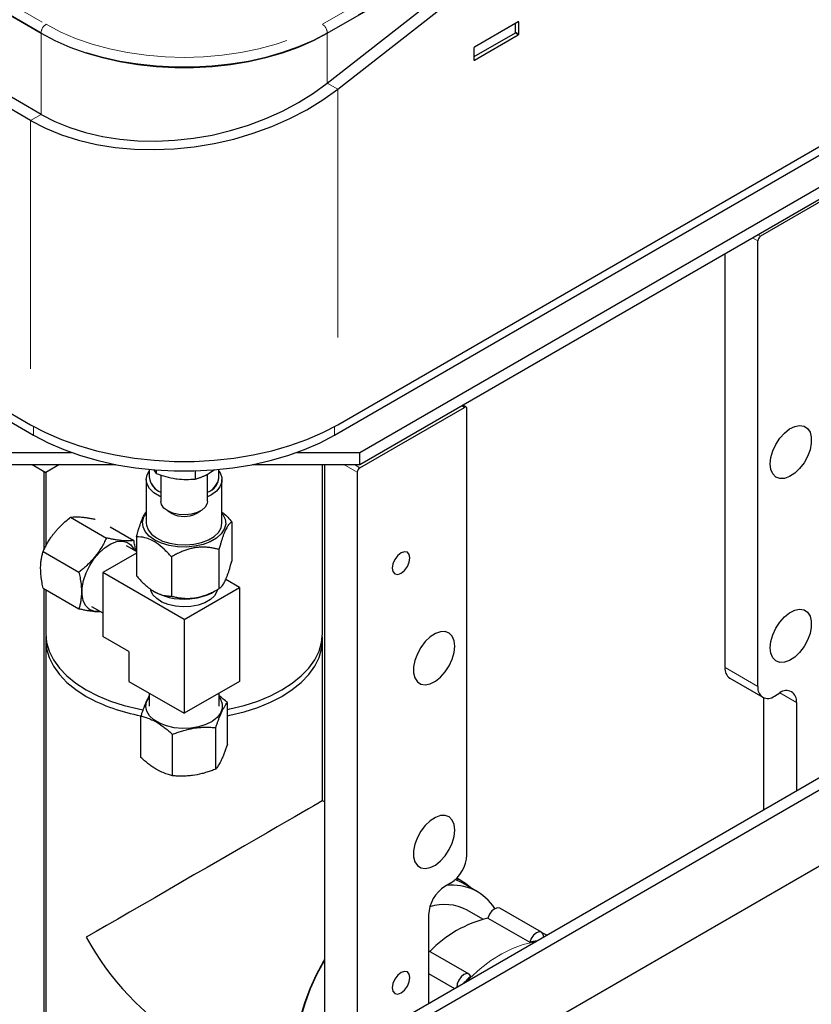
# Model space of a CAD drawing. Units: inches. Extents: x 0.2 to 10.8, y 0.2 to 8.2.
# Drawn here: x 6.3 to 7.1, y 6.3 to 7.3 of the extents above; entities that cross this region are included whole.
import ezdxf

# ---------------------------------------------------------------- set-up
doc = ezdxf.new("R2010")
doc.units = ezdxf.units.IN
doc.header["$MEASUREMENT"] = 0
doc.linetypes.add('PHANTOM', pattern=[0.5, 0.25, -0.05, 0.05, -0.05, 0.05, -0.05])

msp = doc.modelspace()

# ---------------------------------------------------------------- linework, layer by layer
at = {"color": 8, "linetype": 'PHANTOM', "lineweight": 18}
for p, q in [((5.77351491, 7.58271585), (6.34026096, 7.25554025)), ((6.33531122, 7.24696702), (5.76856511, 7.57414262)), ((6.61850747, 7.25554025), (6.9273479, 7.43383007)), ((6.87120964, 7.38999147), (6.62345722, 7.24696702)), ((6.81269668, 7.24673719), (6.81269668, 7.25639325)), ((6.81623221, 7.25792392), (6.81579019, 7.25817912)), ((6.33522281, 7.24660982), (6.33522281, 7.16495644)), ((6.33531122, 7.24655878), (6.33531122, 7.24696702)), ((6.62336883, 7.24650781), (6.62336883, 7.19645172)), ((6.62345722, 7.24655878), (6.62345722, 7.24696702)), ((6.81579027, 7.24491034), (6.81266124, 7.24671673)), ((6.81287974, 7.24761117), (6.81623221, 7.24567585)), ((6.77115416, 7.21965272), (6.7715961, 7.2193976)), ((6.62336883, 7.19645172), (6.63397543, 7.1903286)), ((6.63397543, 7.1903286), (6.63397543, 6.85263059)), ((6.32461622, 7.1588334), (6.33522281, 7.16495644)), ((6.32461622, 7.1588334), (6.32461622, 6.85263059)), ((7.05713467, 7.03771402), (7.05179525, 7.0407964)), ((7.05709899, 7.04385818), (7.0597863, 7.04230683)), ((6.76147563, 6.87009572), (6.75878832, 6.87164706)), ((6.32770981, 6.84216839), (6.32770981, 6.85087974)), ((6.63088184, 6.84216839), (6.63088184, 6.85087974)), ((6.65364184, 6.80478258), (6.64029192, 6.81248934)), ((6.65089938, 6.81248934), (6.65629349, 6.80937539)), ((7.02398901, 6.60821045), (7.05713467, 6.58907588)), ((7.09580454, 6.57322625), (7.07927323, 6.58276957))]:
    msp.add_line(p, q, dxfattribs=at)
at = {"color": 7, "linetype": 'Continuous', "lineweight": 25}
for p, q in [((5.76856511, 7.5737343), (6.33531122, 7.24655878)), ((5.76865348, 7.57368334), (6.33522281, 7.24660982)), ((6.62336883, 7.19645172), (7.04011383, 7.52188934)), ((6.63397543, 7.1903286), (7.05072042, 7.51576629)), ((6.62345722, 7.24655878), (6.86920455, 7.38842568)), ((6.81579027, 7.25817919), (6.7715961, 7.23266638)), ((6.81287974, 7.24699232), (6.81287974, 7.25649892)), ((6.81623221, 7.24567585), (6.81623221, 7.25792392)), ((6.81269668, 7.24673719), (6.77115416, 7.2227552)), ((6.7715961, 7.2193976), (6.81579027, 7.24491034)), ((6.77115416, 7.23190093), (6.77115416, 7.21965279)), ((6.33522281, 7.16495644), (6.24904418, 7.21470637)), ((6.32461622, 7.1588334), (6.23843759, 7.20858326)), ((6.63397543, 6.85263059), (7.20849966, 7.18429642)), ((5.75318553, 7.17383414), (6.32770981, 6.84216839)), ((6.63088184, 6.84216839), (7.20540613, 7.17383414)), ((6.65631301, 6.8246966), (7.16318114, 7.11730536)), ((6.65631301, 6.81248934), (7.16318114, 7.10509806)), ((7.16496844, 7.10302715), (7.0597863, 7.04230683)), ((7.05713467, 6.58907588), (7.05713467, 7.03771402)), ((7.02398901, 6.60821045), (7.02398901, 7.02474414)), ((6.23843759, 6.90238049), (6.32461622, 6.85263059)), ((6.65629349, 6.80937539), (6.76147563, 6.87009572)), ((6.76335048, 6.87028139), (6.75988655, 6.87228106)), ((6.76412727, 6.41992632), (6.76412727, 6.86856446)), ((6.30227865, 6.8246966), (6.36577601, 6.8246966)), ((6.59281564, 6.8246966), (6.65631301, 6.8246966)), ((6.65631301, 6.81248934), (6.65631301, 6.8246966)), ((6.30227865, 6.81248934), (6.41038452, 6.81248934)), ((6.32616304, 6.81248934), (6.33992082, 6.80454711)), ((6.35366658, 6.81248934), (6.33992082, 6.80454714)), ((6.44420735, 6.80759007), (6.44420735, 6.79981646)), ((6.44846723, 6.80769956), (6.45117506, 6.80360588)), ((6.45117506, 6.80699043), (6.45117506, 6.80360588)), ((6.50460753, 6.80385796), (6.509989, 6.80749643)), ((6.5143843, 6.79981646), (6.5143843, 6.80759007)), ((6.54820714, 6.81248934), (6.65631301, 6.81248934)), ((6.61867083, 6.64260912), (6.61867083, 6.81248934)), ((6.62049621, 6.81248934), (6.62049621, 3.14795252)), ((6.33809545, 6.80560089), (6.33809545, 6.72678094)), ((6.33992082, 6.80454714), (6.33992082, 6.73037636)), ((6.44117083, 6.79736683), (6.44117083, 6.7536819)), ((6.45587209, 6.80202997), (6.45587209, 6.77549652)), ((6.49054715, 6.80609163), (6.49054715, 6.79798334)), ((6.50271957, 6.77549652), (6.50271957, 6.80277877)), ((6.51742083, 6.7536819), (6.51742083, 6.79736683)), ((6.65364184, 6.80478258), (6.65364184, 3.12881802)), ((6.36491061, 6.75947927), (6.40103522, 6.73862498)), ((6.46273005, 6.76593642), (6.46709626, 6.76341502)), ((6.4914954, 6.76341502), (6.4958616, 6.76593642)), ((6.40492652, 6.74985427), (6.42865658, 6.73615521)), ((6.5272561, 6.75477239), (6.5272561, 6.71527221)), ((6.43133556, 6.73993503), (6.43133556, 6.70043489)), ((6.43133556, 6.72489633), (6.42125474, 6.73071585)), ((6.33728925, 6.72511856), (6.37341386, 6.70426427)), ((6.43133556, 6.72333116), (6.3975366, 6.70381944)), ((6.46644491, 6.71966684), (6.46644491, 6.68016667)), ((6.51440518, 6.72708552), (6.51440518, 6.68758535)), ((6.47929583, 6.65662083), (6.3975366, 6.70381944)), ((6.3975366, 6.70381944), (6.3975366, 6.63951684)), ((6.33728925, 6.68828809), (6.37341386, 6.66743378)), ((6.47929583, 6.65662083), (6.53498049, 6.68876692)), ((6.53498049, 6.68876692), (6.52116319, 6.69674344)), ((6.53498049, 6.68876692), (6.53498049, 6.59435437)), ((6.33809545, 6.68782269), (6.33809545, 5.46170202)), ((6.33992082, 6.6867689), (6.33992082, 6.64260912)), ((6.44882346, 6.68490761), (6.44966173, 6.68442351)), ((6.50892991, 6.68442351), (6.51441418, 6.68759055)), ((6.38610135, 6.66982178), (6.3975366, 6.66322035)), ((6.47929583, 6.65662083), (6.47929583, 6.5622083)), ((6.42361117, 6.62446432), (6.3975366, 6.63951684)), ((6.33992082, 6.63617887), (6.33992082, 6.15135777)), ((6.61867083, 6.47424087), (6.61867083, 6.63617887)), ((6.42361117, 6.62446432), (6.42361117, 6.59435437)), ((6.42361117, 6.59435437), (6.47929583, 6.5622083)), ((6.53498049, 6.59435437), (6.47929583, 6.5622083)), ((7.02883108, 6.59750832), (7.06197674, 6.57837375)), ((6.44413958, 6.58250358), (6.44413958, 6.56929499)), ((6.51445208, 6.56929499), (6.51445208, 6.58250358)), ((7.07366326, 6.57953101), (7.07927594, 6.58277113)), ((6.52286438, 6.53126712), (6.52286438, 6.57298249)), ((7.06265891, 6.57802342), (7.06265891, 6.46473151)), ((7.09580454, 6.57322625), (7.09580454, 6.48386607)), ((6.43572727, 6.51778842), (6.43572727, 6.5595038)), ((6.46762167, 6.49937617), (6.46762167, 6.54109155)), ((6.51119022, 6.50611553), (6.51119022, 6.5478309)), ((7.14817464, 6.51409868), (6.67308727, 6.23983658)), ((7.15878126, 6.50797562), (6.68369388, 6.23371352)), ((6.62049621, 6.47318709), (6.61867083, 6.47424087)), ((6.71706049, 6.17673116), (7.12541465, 6.41246899)), ((6.74759866, 6.39129791), (6.741986, 6.38805779)), ((6.75252805, 6.39501218), (6.75827505, 6.39220573)), ((6.75889999, 6.39328829), (6.7537755, 6.3962466)), ((6.77484786, 6.38263845), (6.75827505, 6.39220573)), ((6.78015616, 6.35503731), (6.76422372, 6.36423491)), ((6.83926004, 6.34194621), (6.79727557, 6.36618333)), ((6.72545738, 6.35942938), (6.72545738, 6.27006919)), ((6.7852834, 6.35623571), (6.82726786, 6.3319986)), ((6.84452577, 6.33880591), (6.83988499, 6.34148497)), ((6.7661986, 6.2998449), (6.72545738, 6.3233643)), ((6.72545738, 6.30029371), (6.75163541, 6.28518145))]:
    msp.add_line(p, q, dxfattribs=at)
at = {"color": 8, "linetype": 'PHANTOM', "lineweight": 18, "flags": 128}
for points in [[(6.34026096, 7.25554025), (6.35456734, 7.24805483), (6.37007576, 7.24141494), (6.38663692, 7.2356846), (6.40409126, 7.23091894), (6.42227071, 7.2271638), (6.44100019, 7.22445549), (6.46009934, 7.22281995), (6.47938421, 7.22227304), (6.49866909, 7.22281995), (6.51776823, 7.22445549), (6.53649773, 7.2271638), (6.55467718, 7.23091894), (6.57213152, 7.2356846), (6.58869266, 7.24141494), (6.60420109, 7.24805483), (6.61850747, 7.25554025)], [(6.62345722, 7.24696702), (6.60954925, 7.2396477), (6.59453076, 7.23310043), (6.57852988, 7.22738108), (6.56168312, 7.22253843), (6.54413422, 7.21861375), (6.52603289, 7.21564055), (6.50753357, 7.21364422), (6.48879409, 7.21264177), (6.46997434, 7.21264177), (6.45123486, 7.21364422), (6.43273554, 7.21564055), (6.41463421, 7.21861375), (6.39708531, 7.22253843), (6.38023855, 7.22738108), (6.36423767, 7.23310043), (6.34921918, 7.2396477), (6.33531122, 7.24696702)], [(6.76347163, 6.29201435), (6.76702281, 6.29558231), (6.77750501, 6.30508224), (6.78825929, 6.31333696), (6.7991455, 6.32023888), (6.8100217, 6.32569801), (6.82074609, 6.32964319), (6.83117889, 6.33202298), (6.8332839, 6.33231612)]]:
    msp.add_lwpolyline(points, dxfattribs=at)
at = {"color": 7, "linetype": 'Continuous', "lineweight": 25, "flags": 128}
for points in [[(6.33531122, 7.24655878), (6.34921918, 7.23923946), (6.36423767, 7.23269219), (6.38023855, 7.22697284), (6.39708531, 7.22213011), (6.41463421, 7.21820543), (6.43273554, 7.21523224), (6.45123486, 7.21323591), (6.46997434, 7.21223345), (6.48879409, 7.21223345), (6.50753357, 7.21323591), (6.52603289, 7.21523224), (6.54413422, 7.21820543), (6.56168312, 7.22213011), (6.57852988, 7.22697284), (6.59453076, 7.23269219), (6.60954925, 7.23923946), (6.62345722, 7.24655878)], [(6.33522281, 7.16495644), (6.3491308, 7.15777154), (6.36414929, 7.15162613), (6.38015016, 7.14657279), (6.39699693, 7.14265464), (6.41454583, 7.13990496), (6.43264715, 7.13834738), (6.45114647, 7.13799509), (6.46988594, 7.13885117), (6.48870571, 7.14090822), (6.50744518, 7.14414871), (6.5259445, 7.14854507), (6.54404583, 7.15405975), (6.56159473, 7.16064566), (6.57844149, 7.16824665), (6.59444237, 7.17679788), (6.60946086, 7.18622638), (6.62336883, 7.19645172)], [(6.32461622, 7.1588334), (6.33954809, 7.15110958), (6.35567224, 7.14448223), (6.37285111, 7.13900781), (6.3909381, 7.13473312), (6.40977896, 7.13169458), (6.4292129, 7.1299181), (6.44907412, 7.12941886), (6.4691932, 7.13020109), (6.48939846, 7.13225814), (6.50951753, 7.13557248), (6.52937876, 7.14011579), (6.5488127, 7.14584929), (6.56765355, 7.15272414), (6.58574056, 7.16068167), (6.60291942, 7.16965397), (6.61904357, 7.17956449), (6.63397543, 7.1903286)], [(6.32461622, 6.85263059), (6.33954809, 6.84477243), (6.35567224, 6.83774318), (6.37285111, 6.83160272), (6.3909381, 6.82640352), (6.40977896, 6.82218991), (6.4292129, 6.81899786), (6.44907412, 6.81685453), (6.4691932, 6.81577831), (6.48939846, 6.81577831), (6.50951753, 6.81685453), (6.52937876, 6.81899786), (6.5488127, 6.82218991), (6.56765355, 6.82640352), (6.58574056, 6.83160272), (6.60291942, 6.83774318), (6.61904357, 6.84477243), (6.63397543, 6.85263059)], [(7.0701616, 6.80757581), (7.06950901, 6.81316415), (7.0701616, 6.81950591), (7.07207829, 6.82620263), (7.07513867, 6.83283354), (7.07915047, 6.83898199), (7.08386161, 6.84426163), (7.08897603, 6.84834075), (7.09417241, 6.85096305), (7.09912426, 6.85196371), (7.1035204, 6.85127992), (7.10708458, 6.84895458), (7.10959291, 6.84513385), (7.11088774, 6.84005781), (7.11088774, 6.83404536), (7.10959291, 6.82747429), (7.10708458, 6.82075751), (7.1035204, 6.81431705), (7.09912426, 6.80855755), (7.09417241, 6.80384099), (7.08897603, 6.80046366), (7.08386161, 6.79863779), (7.07915047, 6.79847807), (7.07513867, 6.79999459), (7.07207829, 6.80309204), (7.0701616, 6.80757581)], [(6.32770981, 6.84216839), (6.34234305, 6.83446738), (6.35814472, 6.82757871), (6.37497998, 6.82156109), (6.39270525, 6.81646584), (6.41116929, 6.81233652), (6.43021455, 6.80920827), (6.44967855, 6.80710784), (6.46939525, 6.80605314), (6.4891964, 6.80605314), (6.50891309, 6.80710784), (6.5283771, 6.80920827), (6.54742236, 6.81233652), (6.56588639, 6.81646584), (6.58361166, 6.82156109), (6.60044695, 6.82757871), (6.61624861, 6.83446738), (6.63088184, 6.84216839)], [(6.45587209, 6.78000166), (6.45435291, 6.78072164), (6.44873773, 6.78420621), (6.44455141, 6.78830616), (6.4419897, 6.79282975), (6.44117238, 6.79756552), (6.44213767, 6.80229199), (6.44420735, 6.8059743)], [(6.5143843, 6.8059743), (6.51553353, 6.80420578), (6.517233, 6.7995488), (6.51715858, 6.79478982), (6.51531374, 6.79015128), (6.51178473, 6.78585018), (6.50673659, 6.78208757), (6.50271957, 6.78000166)], [(6.50271957, 6.77549652), (6.5024114, 6.77331029), (6.50053247, 6.7697911), (6.49707852, 6.76669504), (6.49230571, 6.76425178), (6.48656801, 6.76264247), (6.48029097, 6.76198647), (6.47394012, 6.76233249), (6.46798649, 6.76365479), (6.46287161, 6.76585535), (6.45897484, 6.76877094), (6.45658519, 6.77218533), (6.45587209, 6.77549652)], [(6.4901409, 6.73031655), (6.48148881, 6.72952548), (6.47274089, 6.72979014), (6.46427945, 6.73109897), (6.45647429, 6.73339479), (6.44966655, 6.73657728), (6.44415375, 6.74050731), (6.44017683, 6.74501312), (6.43790959, 6.74989783), (6.43745113, 6.75494787), (6.43882149, 6.75994262), (6.44117083, 6.76371862)], [(6.51742083, 6.76371862), (6.51841483, 6.76235068), (6.52068206, 6.75746596), (6.52114053, 6.75241592), (6.51977017, 6.74742117), (6.51663089, 6.74270006), (6.51185989, 6.73845892), (6.50566569, 6.73488308), (6.49831899, 6.73212882), (6.4901409, 6.73031655)], [(6.44117083, 6.7536819), (6.44135865, 6.75149993), (6.44305812, 6.74684295), (6.44645204, 6.74250573), (6.45138169, 6.73869112), (6.45761658, 6.73557746), (6.46486516, 6.73331035), (6.4727885, 6.73199576), (6.48101612, 6.7316952), (6.4891633, 6.73242274)], [(6.4891633, 6.73242274), (6.49684909, 6.73414433), (6.50371411, 6.73677946), (6.50943735, 6.74020493), (6.51375121, 6.74426058), (6.51645398, 6.74875674), (6.51741927, 6.7534832), (6.51742083, 6.7536819)], [(6.38002095, 6.6708396), (6.37763788, 6.67570526), (6.37647241, 6.68171952), (6.37657907, 6.68860108), (6.37795283, 6.69602823), (6.38052948, 6.70365367), (6.38418853, 6.71112082), (6.38875888, 6.71808055), (6.39402683, 6.72420744), (6.39974609, 6.72921495), (6.40564917, 6.732869), (6.41146011, 6.73499872), (6.41690715, 6.73550446), (6.42173562, 6.73436264), (6.42571974, 6.73162664), (6.42867321, 6.72742439), (6.4292626, 6.72609301)], [(6.70604287, 6.71424017), (6.70671905, 6.718556), (6.70604287, 6.72209114), (6.70411727, 6.72430736), (6.70123541, 6.72486733), (6.69783602, 6.72368572), (6.69443663, 6.72094246), (6.69155477, 6.71705518), (6.68962917, 6.7126157), (6.68895299, 6.70829987), (6.68962917, 6.70476473), (6.69155477, 6.70254847), (6.69443663, 6.70198854), (6.69783602, 6.70317015), (6.70123541, 6.70591337), (6.70411727, 6.70980065), (6.70604287, 6.71424017)], [(6.51285338, 6.68668922), (6.51234857, 6.68482702), (6.50988371, 6.68053285), (6.50576986, 6.67668257), (6.50022878, 6.67348377), (6.49355919, 6.67110889), (6.48612067, 6.66968595), (6.47831422, 6.66929168), (6.47056069, 6.66994733), (6.46327806, 6.67161753), (6.45685897, 6.67421227), (6.45164945, 6.67759165), (6.44793034, 6.68157348), (6.44590217, 6.68594314), (6.44580409, 6.68636121)], [(7.0701616, 6.62257828), (7.06950901, 6.6281666), (7.0701616, 6.63450838), (7.07207829, 6.6412051), (7.07513867, 6.647836), (7.07915047, 6.65398446), (7.08386161, 6.65926412), (7.08897603, 6.66334324), (7.09417241, 6.66596552), (7.09912426, 6.6669662), (7.1035204, 6.66628239), (7.10708458, 6.66395707), (7.10959291, 6.66013634), (7.11088774, 6.65506026), (7.11088774, 6.64904781), (7.10959291, 6.64247676), (7.10708458, 6.63575998), (7.1035204, 6.6293195), (7.09912426, 6.62356004), (7.09417241, 6.61884346), (7.08897603, 6.61546613), (7.08386161, 6.61364024), (7.07915047, 6.61348056), (7.07513867, 6.61499708), (7.07207829, 6.61809453), (7.0701616, 6.62257828)], [(6.33992082, 6.64260912), (6.34079718, 6.63360052), (6.34341524, 6.62470522), (6.34774208, 6.61603504), (6.3537233, 6.60769906), (6.36128364, 6.59980211), (6.37032806, 6.59244347), (6.38074282, 6.58571569), (6.39239694, 6.57970338), (6.40514385, 6.57448214), (6.41882328, 6.57011765), (6.43326319, 6.56666477), (6.43783123, 6.56579281)], [(6.34003214, 6.63939399), (6.33992082, 6.63617887), (6.34079718, 6.62717027), (6.34341524, 6.61827495), (6.34774208, 6.60960479), (6.3537233, 6.60126881), (6.36128364, 6.59337184), (6.37032806, 6.5860132), (6.38074282, 6.57928542)], [(6.52286438, 6.56618188), (6.52532847, 6.56666477), (6.53976837, 6.57011765), (6.5534478, 6.57448214), (6.56619472, 6.57970338), (6.57784883, 6.58571569), (6.58826359, 6.59244347), (6.59730801, 6.59980211), (6.60486836, 6.60769906), (6.61084957, 6.61603504), (6.6151764, 6.62470522), (6.61779447, 6.63360052), (6.61867083, 6.64260912)], [(6.52286438, 6.55975161), (6.52532847, 6.5602345), (6.53976837, 6.56368738), (6.5534478, 6.56805187), (6.56619472, 6.57327311), (6.57784883, 6.57928542), (6.58826359, 6.5860132), (6.59730801, 6.59337184), (6.60486836, 6.60126881), (6.61084957, 6.60960479), (6.6151764, 6.61827495), (6.61779447, 6.62717027), (6.61867083, 6.63617887), (6.61855951, 6.63939399)], [(6.75110034, 6.62338567), (6.75175291, 6.62972745), (6.75110034, 6.63531577), (6.74918363, 6.63979952), (6.74612325, 6.64289697), (6.74211145, 6.64441349), (6.73740031, 6.6442538), (6.73228589, 6.64242792), (6.7270895, 6.63905059), (6.72213767, 6.63433401), (6.71774154, 6.62857453), (6.71417735, 6.62213407), (6.71166902, 6.61541729), (6.71037418, 6.60884622), (6.71037418, 6.60283376), (6.71166902, 6.59775771), (6.71417735, 6.59393698), (6.71774154, 6.59161166), (6.72213767, 6.59092785), (6.7270895, 6.59192853), (6.73228589, 6.59455081), (6.73740031, 6.59862992), (6.74211145, 6.60390959), (6.74612325, 6.61005804), (6.74918363, 6.61668895), (6.75110034, 6.62338567)], [(6.46929716, 6.54775318), (6.46150918, 6.54949765), (6.45455289, 6.55216784), (6.44875356, 6.55563885), (6.44438234, 6.55974842), (6.44164363, 6.56430436), (6.44066551, 6.56909367), (6.4414937, 6.57389238), (6.44408946, 6.57847614), (6.44413958, 6.5785399)], [(6.51445208, 6.5785399), (6.51579261, 6.57660646), (6.51766199, 6.57190628), (6.51773739, 6.56708399), (6.51601532, 6.5623651), (6.51257629, 6.55797023), (6.5075811, 6.5541049), (6.50126332, 6.55094984), (6.49391836, 6.54865259), (6.48588967, 6.54732054), (6.47755266, 6.54701599), (6.46929716, 6.54775318)], [(6.61867083, 6.47424087), (6.61831572, 6.47403677), (6.61674109, 6.47312884), (6.61392174, 6.47150221), (6.60988319, 6.46917161), (6.60466203, 6.46615816), (6.59830553, 6.46248913), (6.59087126, 6.45819775), (6.58242655, 6.45332289), (6.57304787, 6.44790869), (6.56282015, 6.44200418), (6.55183603, 6.43566285), (6.54019497, 6.42894211), (6.5280024, 6.42190284), (6.51536873, 6.41460877), (6.50240838, 6.40712597), (6.48923873, 6.3995222), (6.47597902, 6.39186632), (6.46274935, 6.38422767), (6.44966954, 6.37667542), (6.43685802, 6.36927796), (6.42443083, 6.36210229), (6.4125005, 6.3552134), (6.40117508, 6.34867366), (6.39055714, 6.34254231), (6.38074282, 6.33687487)], [(6.75110034, 6.43838814), (6.75175291, 6.44472991), (6.75110034, 6.45031823), (6.74918363, 6.45480199), (6.74612325, 6.45789944), (6.74211145, 6.45941596), (6.73740031, 6.45925627), (6.73228589, 6.4574304), (6.7270895, 6.45405306), (6.72213767, 6.44933648), (6.71774154, 6.44357701), (6.71417735, 6.43713655), (6.71166902, 6.43041976), (6.71037418, 6.4238487), (6.71037418, 6.41783624), (6.71166902, 6.41276018), (6.71417735, 6.40893945), (6.71774154, 6.40661412), (6.72213767, 6.40593032), (6.7270895, 6.406931), (6.73228589, 6.40955328), (6.73740031, 6.4136324), (6.74211145, 6.41891206), (6.74612325, 6.42506051), (6.74918363, 6.43169142), (6.75110034, 6.43838814)], [(6.79727557, 6.36618333), (6.79491636, 6.36664334), (6.79205668, 6.36563605), (6.78920706, 6.36329041), (6.78682241, 6.35998086), (6.7852834, 6.35623571)], [(6.84139363, 6.33699777), (6.84089564, 6.34000185), (6.83931408, 6.34191435), (6.83690084, 6.34240623), (6.83404115, 6.34139894), (6.83119154, 6.3390533), (6.82880688, 6.33574374), (6.82726786, 6.3319986)], [(6.62049621, 6.31448271), (6.61953065, 6.31282555), (6.61216631, 6.29905814), (6.60577094, 6.28495779), (6.60042496, 6.27070181), (6.59619561, 6.25646949), (6.59313607, 6.2424398), (6.59128483, 6.22878918), (6.59066515, 6.2156893), (6.59128483, 6.20330487), (6.59313607, 6.19179165), (6.59619561, 6.18129443), (6.60042496, 6.17194522), (6.60577094, 6.16386156), (6.61216631, 6.15714517), (6.61953065, 6.15188044), (6.62049621, 6.1513381)], [(6.61306584, 6.29924189), (6.62039199, 6.31287305), (6.62049621, 6.31305256)], [(6.70604287, 6.29193546), (6.70671905, 6.29625129), (6.70604287, 6.29978643), (6.70411727, 6.30200267), (6.70123541, 6.30256262), (6.69783602, 6.30138102), (6.69443663, 6.29863777), (6.69155477, 6.2947505), (6.68962917, 6.290311), (6.68895299, 6.28599517), (6.68962917, 6.28246003), (6.69155477, 6.28024378), (6.69443663, 6.27968383), (6.69783602, 6.28086543), (6.70123541, 6.28360869), (6.70411727, 6.28749596), (6.70604287, 6.29193546)], [(6.62016127, 6.15295973), (6.61992012, 6.15309993), (6.61264976, 6.15836228), (6.6063423, 6.16506104), (6.60107705, 6.17311194), (6.59692023, 6.18241376), (6.5939241, 6.19284949), (6.59212636, 6.20428791), (6.5915496, 6.21658518), (6.59220108, 6.22958666), (6.5940726, 6.24312884), (6.59714064, 6.25704141), (6.6013666, 6.27114943), (6.60669735, 6.28527546), (6.61306584, 6.29924189)], [(6.76788368, 6.29777874), (6.76634914, 6.29975276), (6.76396752, 6.30031577), (6.76111899, 6.29937789), (6.75825831, 6.29708884), (6.75584211, 6.29381402), (6.75425613, 6.29007623), (6.75375353, 6.28647214), (6.7537554, 6.2864053)]]:
    msp.add_lwpolyline(points, dxfattribs=at)
at = {"color": 8, "linetype": 'PHANTOM', "lineweight": 18}
for centre, radius, start, end in [((6.34605758, 7.2464781), 0.01075748, 122.60510417, 177.39503744), ((6.61271079, 7.24647805), 0.01075755, 2.60518201, 57.39476828)]:
    msp.add_arc(centre, radius, start, end, dxfattribs=at)
at = {"color": 7, "linetype": 'Continuous', "lineweight": 25}
for centre, radius, start, end in [((6.81596276, 7.25796762), 0.00027297, 350.78649787, 129.19070714), ((6.81256705, 7.24702344), 0.00031424, 294.36430859, 354.3153445), ((6.81527245, 7.2457196), 0.00096075, 302.61351963, 357.39026315), ((6.77211358, 7.2318573), 0.00096041, 122.60282402, 177.39620531), ((6.77142361, 7.21960915), 0.00027296, 170.7991475, 309.19231622), ((7.06289163, 7.03745213), 0.00576292, 122.60522571, 177.39538818), ((6.76251075, 6.86882669), 0.00163765, 350.78586885, 129.20356137), ((6.65939898, 6.80452057), 0.0057631, 122.60589348, 177.39429158), ((6.4623908, 6.80170872), 0.01820918, 183.04660363, 249.02316523), ((6.46263499, 6.80201712), 0.01855857, 186.81008655, 248.62881642), ((6.49726004, 6.80093819), 0.0171254, 288.59021096, 359.34002018), ((6.49612646, 6.8018858), 0.01837474, 291.02737583, 353.53372119), ((6.47929583, 6.78602706), 0.02569307, 241.6523942, 298.3476058), ((6.47891761, 6.73956153), 0.06241881, 242.04986363, 280.35846708), ((6.48288954, 6.73122549), 0.05355863, 277.78123707, 299.09133564), ((6.39154537, 6.67920941), 0.0142431, 215.98967198, 280.37005432), ((7.035441, 6.60694536), 0.01152166, 173.69614724, 234.9916621), ((7.06721101, 6.58744131), 0.01020806, 170.78587385, 309.20332453), ((6.46787087, 6.73737887), 0.18051271, 241.14007692, 259.76102633), ((7.08572818, 6.5748608), 0.01020807, 350.78592758, 129.20317548), ((6.72824158, 6.42155932), 0.03592283, 302.60551531, 357.39451357), ((6.73540182, 6.35258294), 0.04699763, 46.77628927, 67.35688528), ((6.76134302, 6.3577964), 0.03592278, 122.60545242, 177.39455093), ((6.74988528, 6.33970391), 0.04954144, 31.58740824, 97.66661149), ((6.74172225, 6.32168711), 0.0481314, 62.12779981, 108.18359315), ((6.81572953, 6.23489909), 0.12509813, 104.08599578, 135.42664643), ((6.62657863, 6.47105209), 0.28006923, 208.62571788, 238.27522085), ((6.84092115, 6.26364789), 0.06970101, 95.22742004, 101.29634986), ((6.90235145, 6.15693562), 0.19472639, 133.67344462, 136.79356262)]:
    msp.add_arc(centre, radius, start, end, dxfattribs=at)
for points, knots in [([(6.45117506, 6.80360588), (6.45436463, 6.80243449), (6.46077296, 6.80008098), (6.4674882, 6.79885081), (6.47086111, 6.79823292)], [0, 0, 0, 0, 0.497723206, 1, 1, 1, 1]), ([(6.47086111, 6.79823292), (6.47132754, 6.79816878), (6.47783447, 6.79727399), (6.4844271, 6.79764185), (6.49054715, 6.79798334)], [0, 0, 0, 0, 0.071682256, 1, 1, 1, 1]), ([(6.49054715, 6.79798334), (6.49098182, 6.79809935), (6.49185661, 6.79833284), (6.49316708, 6.79872422), (6.49448617, 6.79915173), (6.4958157, 6.79962199), (6.49715529, 6.80013715), (6.49850515, 6.8007007), (6.49986226, 6.80131389), (6.50133678, 6.80203415), (6.50292816, 6.80287296), (6.50404346, 6.80352712), (6.50460753, 6.80385796)], [0, 0, 0, 0, 0.088256793, 0.177618054, 0.268276463, 0.360267869, 0.454251022, 0.549809836, 0.647201556, 0.74636394, 0.871720896, 1, 1, 1, 1]), ([(6.33728925, 6.72511856), (6.33784921, 6.72629602), (6.33897473, 6.72866271), (6.34083784, 6.73215605), (6.34286509, 6.73561459), (6.3448383, 6.7386388), (6.34669698, 6.74124139), (6.34839024, 6.7434459), (6.35017432, 6.74560776), (6.35205678, 6.74773496), (6.35403153, 6.74982182), (6.35679092, 6.75255463), (6.360382, 6.75582464), (6.36340607, 6.75826509), (6.36491061, 6.75947927)], [0, 0, 0, 0, 0.087799465, 0.176477175, 0.266535263, 0.357708722, 0.419558274, 0.481881866, 0.544876973, 0.608290087, 0.673147495, 0.738331003, 0.869813741, 1, 1, 1, 1]), ([(6.36491061, 6.75947927), (6.36557574, 6.75957056), (6.36697063, 6.75976201), (6.36921788, 6.75990688), (6.37267126, 6.7599504), (6.37654149, 6.75968478), (6.38079231, 6.75915955), (6.38450224, 6.75857313), (6.38755609, 6.75802398), (6.38936834, 6.75765225), (6.38986197, 6.75755099)], [0, 0, 0, 0, 0.08006636, 0.167913555, 0.268412073, 0.491903563, 0.629912397, 0.779318515, 0.939889636, 1, 1, 1, 1]), ([(6.43133556, 6.73993503), (6.43176661, 6.74151605), (6.4325126, 6.74425227), (6.43369913, 6.74823955), (6.43477954, 6.75160286), (6.43587403, 6.75469289), (6.43717626, 6.75799543), (6.43852074, 6.76092321), (6.44000613, 6.76336365), (6.44073154, 6.7644448), (6.44114747, 6.76491155), (6.44117083, 6.76493777)], [0, 0, 0, 0, 0.181942371, 0.314881091, 0.461855541, 0.574133106, 0.678743381, 0.856120504, 0.930592532, 0.996101007, 1, 1, 1, 1]), ([(6.51742083, 6.76451534), (6.51789369, 6.76418984), (6.52170675, 6.76156506), (6.52466484, 6.75794421), (6.5272561, 6.75477239)], [0, 0, 0, 0, 0.124010851, 1, 1, 1, 1]), ([(6.5272561, 6.75477239), (6.52680652, 6.75447853), (6.52596138, 6.7539261), (6.52477842, 6.75276814), (6.52368645, 6.75143006), (6.52260634, 6.74979008), (6.52114811, 6.7471681), (6.51979508, 6.74407556), (6.51848426, 6.74058168), (6.51747131, 6.73760048), (6.51648275, 6.73444344), (6.51545187, 6.73093268), (6.51477851, 6.72845772), (6.51440518, 6.72708552)], [0, 0, 0, 0, 0.05172242, 0.097232633, 0.159085899, 0.218190133, 0.286547766, 0.44851115, 0.543379015, 0.646803498, 0.752399925, 0.862722556, 1, 1, 1, 1]), ([(6.40103522, 6.73862498), (6.40024997, 6.73698921), (6.39868419, 6.7337275), (6.3960023, 6.72897546), (6.39351563, 6.72512411), (6.39133049, 6.72210258), (6.38957681, 6.7198507), (6.38772786, 6.71764448), (6.38551661, 6.71518657), (6.38290856, 6.71251413), (6.37986839, 6.70966173), (6.3767036, 6.7069028), (6.37451176, 6.70514484), (6.37341386, 6.70426427)], [0, 0, 0, 0, 0.122175733, 0.243616566, 0.367213928, 0.430705792, 0.494697097, 0.559396456, 0.624528188, 0.717322123, 0.810786163, 0.905221529, 1, 1, 1, 1]), ([(6.42865658, 6.73615521), (6.42799145, 6.73606393), (6.42659655, 6.73587249), (6.42434929, 6.73572753), (6.42089592, 6.73568415), (6.41702565, 6.73594951), (6.41277496, 6.73647535), (6.40906454, 6.73705932), (6.40511886, 6.7377797), (6.40241796, 6.73833876), (6.40103522, 6.73862498)], [0, 0, 0, 0, 0.072240886, 0.15150186, 0.242177821, 0.443824275, 0.56834377, 0.703146922, 0.848023592, 1, 1, 1, 1]), ([(6.46644491, 6.71966684), (6.46406613, 6.72230266), (6.4593791, 6.72749614), (6.45079357, 6.73460524), (6.44117292, 6.73931863), (6.43417606, 6.73975705), (6.43133556, 6.73993503)], [0, 0, 0, 0, 0.254083427, 0.500632068, 0.797272998, 1, 1, 1, 1]), ([(6.43051465, 6.72537024), (6.43047054, 6.72578799), (6.4302589, 6.72779247), (6.42964112, 6.73139303), (6.42898736, 6.73455524), (6.42865658, 6.73615521)], [0, 0, 0, 0, 0.115096996, 0.55226598, 1, 1, 1, 1]), ([(6.51440518, 6.72708552), (6.51336024, 6.7273531), (6.51125722, 6.72789162), (6.5077991, 6.7285801), (6.50400659, 6.72912846), (6.49983682, 6.72943001), (6.49553088, 6.72939717), (6.49125123, 6.72899003), (6.48705929, 6.72822804), (6.4829702, 6.7271479), (6.47888962, 6.72574571), (6.47474786, 6.72401095), (6.47058383, 6.72199214), (6.46782591, 6.72044271), (6.46644491, 6.71966684)], [0, 0, 0, 0, 0.064676838, 0.130167734, 0.211349962, 0.294326117, 0.380637958, 0.469280189, 0.551787847, 0.635875934, 0.722671103, 0.810326857, 0.905022557, 1, 1, 1, 1]), ([(6.33728925, 6.68828809), (6.336916, 6.69008394), (6.33607505, 6.69413009), (6.3351903, 6.70024546), (6.33482186, 6.7055146), (6.33481355, 6.70988008), (6.33501261, 6.71354143), (6.33552189, 6.71754815), (6.33626735, 6.72140217), (6.33695191, 6.72389174), (6.33728925, 6.72511856)], [0, 0, 0, 0, 0.1476909826, 0.3327573295, 0.4971294438, 0.5725345495, 0.6842122744, 0.7921359641, 0.8975676006, 1, 1, 1, 1]), ([(6.51440518, 6.68758535), (6.51485476, 6.68787919), (6.51569993, 6.68843159), (6.51688284, 6.6895896), (6.51797486, 6.69092766), (6.51905483, 6.69256771), (6.52008204, 6.69441337), (6.52111315, 6.69656683), (6.52214408, 6.69902091), (6.52317704, 6.70177624), (6.52455673, 6.70583954), (6.52592113, 6.71037005), (6.52688245, 6.71390012), (6.5272561, 6.71527221)], [0, 0, 0, 0, 0.051719673, 0.097228879, 0.159079672, 0.218181543, 0.286536371, 0.362834555, 0.448541695, 0.543406922, 0.64682727, 0.862726908, 1, 1, 1, 1]), ([(6.37341386, 6.70426427), (6.37378711, 6.70246842), (6.37462805, 6.69842226), (6.37551281, 6.69230689), (6.37588125, 6.68703777), (6.37588955, 6.68267227), (6.3756905, 6.67901091), (6.37518122, 6.67500419), (6.37443576, 6.67115019), (6.3737512, 6.66866061), (6.37341386, 6.66743378)], [0, 0, 0, 0, 0.1476918773, 0.3327571612, 0.4971291969, 0.5725342665, 0.6842129206, 0.7921360704, 0.8975671735, 1, 1, 1, 1]), ([(6.43133556, 6.70043489), (6.43251945, 6.69909683), (6.43487001, 6.69644017), (6.43860803, 6.69268294), (6.4425041, 6.68922566), (6.44699465, 6.68588725), (6.45211244, 6.68299762), (6.45743511, 6.68115879), (6.46222034, 6.68029273), (6.46505626, 6.6802081), (6.46644491, 6.68016667)], [0, 0, 0, 0, 0.127781307, 0.253703735, 0.378880449, 0.500038293, 0.653447054, 0.797267811, 0.900729778, 1, 1, 1, 1]), ([(6.46644491, 6.68016667), (6.46782404, 6.67981867), (6.47060759, 6.6791163), (6.47472468, 6.67839611), (6.47879047, 6.67794814), (6.48281896, 6.67779773), (6.48696444, 6.67797106), (6.4911886, 6.67850711), (6.49543263, 6.67941336), (6.49967944, 6.68067997), (6.50390297, 6.68227892), (6.50776891, 6.68403128), (6.51127083, 6.68581281), (6.51336005, 6.68699431), (6.51440518, 6.68758535)], [0, 0, 0, 0, 0.085276644, 0.172117006, 0.250398591, 0.330422074, 0.413632777, 0.498939167, 0.58546469, 0.673589544, 0.76445212, 0.856076976, 0.928002917, 1, 1, 1, 1]), ([(6.37341386, 6.66743378), (6.37466595, 6.66717408), (6.37712481, 6.66666408), (6.38078677, 6.66598448), (6.38527314, 6.66524979), (6.38955569, 6.6647439), (6.39318242, 6.66452252), (6.39471286, 6.6645371), (6.39524688, 6.66454219)], [0, 0, 0, 0, 0.173864555, 0.341435698, 0.506370735, 0.791937032, 0.927399347, 1, 1, 1, 1]), ([(6.44413958, 6.57985545), (6.44375996, 6.57920152), (6.44310258, 6.57806912), (6.44224994, 6.57637655), (6.4414916, 6.57478963), (6.44073377, 6.57309381), (6.43986177, 6.5710263), (6.43888908, 6.56856205), (6.4378245, 6.56567837), (6.43676283, 6.56264243), (6.43607643, 6.56056204), (6.43572727, 6.5595038)], [0, 0, 0, 0, 0.102788205, 0.177994721, 0.257613126, 0.341934817, 0.43052923, 0.562704018, 0.702125805, 0.84847894, 1, 1, 1, 1]), ([(6.52286438, 6.57298249), (6.52150083, 6.5742101), (6.51879057, 6.57665014), (6.51589224, 6.57886346), (6.51445208, 6.57996323)], [0, 0, 0, 0, 0.503108501, 1, 1, 1, 1]), ([(6.51119022, 6.5478309), (6.51153555, 6.54887767), (6.51221574, 6.55093947), (6.51327263, 6.55396401), (6.51434045, 6.5568594), (6.51531209, 6.55932199), (6.51617296, 6.56136536), (6.51690986, 6.56301765), (6.51764932, 6.56457733), (6.5183942, 6.56604907), (6.51914216, 6.56742982), (6.52011842, 6.5691039), (6.52131753, 6.57097622), (6.52237035, 6.57234174), (6.52286438, 6.57298249)], [0, 0, 0, 0, 0.118638864, 0.233680164, 0.344826438, 0.450779511, 0.518591216, 0.583470044, 0.645491252, 0.704357791, 0.760993729, 0.814477686, 0.912945338, 1, 1, 1, 1]), ([(6.43572727, 6.5595038), (6.43711246, 6.55913904), (6.44036175, 6.55828341), (6.44528707, 6.55644692), (6.44956385, 6.55436922), (6.45328693, 6.55222326), (6.4565932, 6.5500709), (6.4602987, 6.54733712), (6.46399665, 6.54433412), (6.46640374, 6.54218098), (6.46762167, 6.54109155)], [0, 0, 0, 0, 0.115322696, 0.270517251, 0.422425941, 0.497704634, 0.616508825, 0.73992751, 0.868410613, 1, 1, 1, 1]), ([(6.46762167, 6.54109155), (6.4691306, 6.54167678), (6.47214869, 6.54284733), (6.4768072, 6.5444005), (6.48303167, 6.54616899), (6.48947493, 6.54743841), (6.49601208, 6.54810559), (6.50109117, 6.54830071), (6.50615386, 6.54821965), (6.50951569, 6.54796015), (6.51119022, 6.5478309)], [0, 0, 0, 0, 0.108999055, 0.218014769, 0.330605172, 0.544731207, 0.65918205, 0.772931069, 0.886896681, 1, 1, 1, 1]), ([(6.52286438, 6.53126712), (6.52238569, 6.52982201), (6.52145916, 6.52702495), (6.5200068, 6.52299086), (6.51876567, 6.51981819), (6.51775039, 6.51743043), (6.51699449, 6.51575462), (6.51623603, 6.51417676), (6.51538084, 6.51251413), (6.51442444, 6.51080307), (6.51335191, 6.5090769), (6.51228928, 6.50752405), (6.51154722, 6.50657305), (6.51119022, 6.50611553)], [0, 0, 0, 0, 0.163848765, 0.317132299, 0.461430329, 0.530461308, 0.596382629, 0.659286091, 0.718871374, 0.797599872, 0.870192388, 0.937550167, 1, 1, 1, 1]), ([(6.46762167, 6.49937617), (6.46623648, 6.49974094), (6.46298719, 6.50059658), (6.45806187, 6.50243304), (6.45378509, 6.50451076), (6.45006201, 6.50665671), (6.44675574, 6.50880908), (6.44305024, 6.51154285), (6.43935229, 6.51454585), (6.43694519, 6.51669899), (6.43572727, 6.51778842)], [0, 0, 0, 0, 0.1153225323, 0.2705170115, 0.4224257104, 0.4977046216, 0.616508954, 0.739927303, 0.8684106049, 1, 1, 1, 1]), ([(6.51119022, 6.50611553), (6.50968129, 6.5055303), (6.5066632, 6.50435974), (6.5020047, 6.50280657), (6.49578022, 6.50103811), (6.48933696, 6.49976867), (6.48279981, 6.49910147), (6.47772072, 6.49890638), (6.47265803, 6.49898744), (6.4692962, 6.49924692), (6.46762167, 6.49937617)], [0, 0, 0, 0, 0.108999127, 0.218014743, 0.330605034, 0.544731108, 0.659182176, 0.772931083, 0.886896592, 1, 1, 1, 1])]:
    msp.add_open_spline(points, degree=3, knots=knots, dxfattribs=at)

doc.saveas('drawing.dxf')
